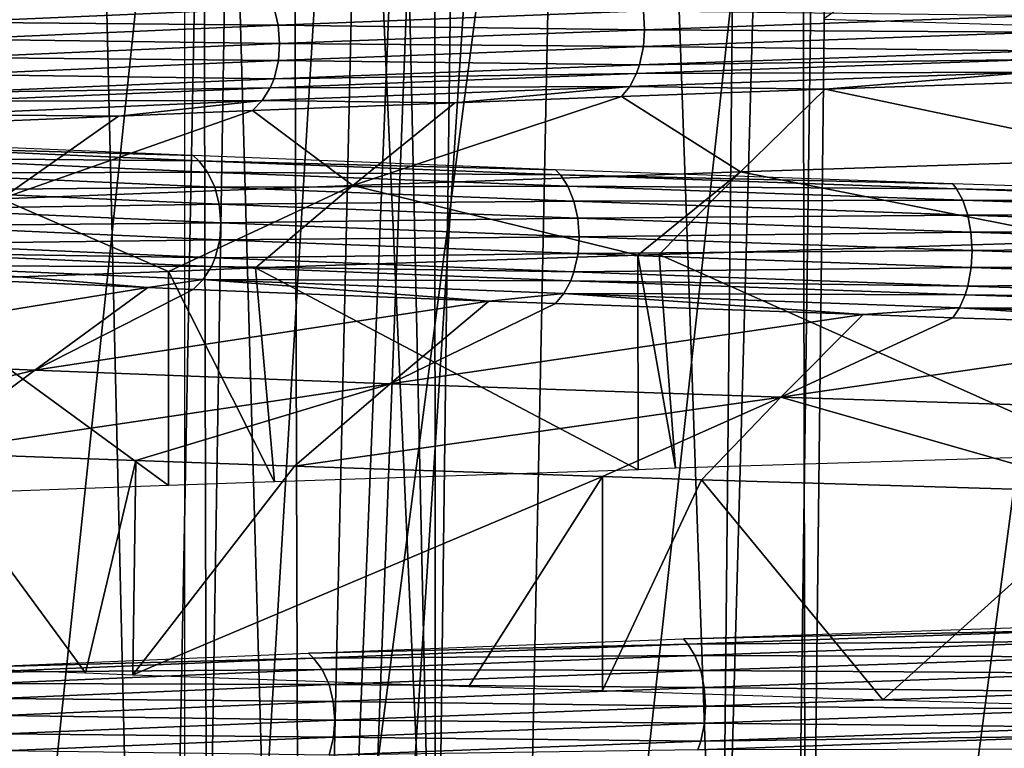
# Model space of a CAD drawing. Units: metres. Extents: x -0.11 to 0.11, y 0 to 0.41.
# Drawn here: x -0.007 to -0.004, y 0.004 to 0.006 of the extents above; entities that cross this region are included whole.
import ezdxf

# ---------------------------------------------------------------- set-up
doc = ezdxf.new("R2010")
doc.units = ezdxf.units.M
for name, color, linetype in [('Object_2', 8, 'CONTINUOUS'), ('Object_3', 8, 'CONTINUOUS'), ('Object_4', 8, 'CONTINUOUS')]:
    doc.layers.add(name, color=color, linetype=linetype)

msp = doc.modelspace()

# ---------------------------------------------------------------- linework, layer by layer
at = {"layer": 'Object_2'}
for points in [[(-0.006061, 0.033752, 0.024125), (-0.007496, 0.033751, 0.023745), (-0.006696, 0.000348, 0.023713)], [(-0.006696, 0.000348, 0.023713), (-0.007496, 0.033751, 0.023745), (-0.007148, 0.000348, 0.023559)], [(-0.006696, 0.000348, 0.023713), (-0.006601, 0.000348, 0.02374), (-0.006061, 0.033752, 0.024125)], [(-0.006061, 0.033752, 0.024125), (-0.006601, 0.000348, 0.02374), (-0.004592, 0.033754, 0.024423)], [(-0.004592, 0.033754, 0.024423), (-0.006601, 0.000348, 0.02374), (-0.005031, 0.000349, 0.024186)], [(-0.004592, 0.033754, 0.024423), (-0.005031, 0.000349, 0.024186), (-0.004987, 0.000349, 0.024194)], [(-0.003342, 0.000349, 0.024521), (-0.004592, 0.033754, 0.024423), (-0.004987, 0.000349, 0.024194)], [(-0.003342, 0.000349, 0.024521), (-0.003088, 0.033755, 0.024635), (-0.004592, 0.033754, 0.024423)], [(-0.005954, 0.002648, 0.022178), (-0.005964, 0.018382, 0.022268), (-0.005755, 0.018401, 0.022326)], [(-0.005954, 0.002648, 0.022178), (-0.005755, 0.018401, 0.022326), (-0.005199, 0.002649, 0.022379)], [(-0.005199, 0.002649, 0.022379), (-0.005755, 0.018401, 0.022326), (-0.00504, 0.018381, 0.022501)], [(-0.006291, 0.017974, 0.02217), (-0.005964, 0.018382, 0.022268), (-0.005954, 0.002648, 0.022178)], [(-0.005199, 0.002649, 0.022379), (-0.00504, 0.018381, 0.022501), (-0.004763, 0.018374, 0.022569)], [(-0.004763, 0.018374, 0.022569), (-0.004336, 0.002649, 0.022609), (-0.005199, 0.002649, 0.022379)], [(-0.003393, 0.018346, 0.022814), (-0.003493, 0.002649, 0.02277), (-0.004763, 0.018374, 0.022569)], [(-0.004763, 0.018374, 0.022569), (-0.003493, 0.002649, 0.02277), (-0.004336, 0.002649, 0.022609)], [(-0.005954, 0.002648, 0.022178), (-0.006617, 0.017566, 0.022065), (-0.006291, 0.017974, 0.02217)], [(-0.005954, 0.002648, 0.022178), (-0.006618, 0.003218, 0.021962), (-0.006617, 0.017566, 0.022065)]]:
    msp.add_3dface(points, dxfattribs=at)
at = {"layer": 'Object_3'}
for points in [[(-0.008286, 0, -0.024575), (-0.00717, 0.030231, -0.023356), (-0.006308, 0, -0.025235)], [(-0.006308, 0, -0.025235), (-0.00717, 0.030231, -0.023356), (-0.006402, 0.030163, -0.023577)], [(-0.006308, 0, -0.025235), (-0.006402, 0.030163, -0.023577), (-0.005621, 0.030093, -0.023803)], [(-0.006308, 0, -0.025235), (-0.005621, 0.030093, -0.023803), (-0.005103, 0.030055, -0.023926)], [(-0.006308, 0, -0.025235), (-0.005103, 0.030055, -0.023926), (-0.006251, 0, -0.025255)], [(-0.006251, 0, -0.025255), (-0.005103, 0.030055, -0.023926), (-0.004316, 0.030009, -0.024075)], [(-0.006251, 0, -0.025255), (-0.004316, 0.030009, -0.024075), (-0.004247, 0, -0.025645)], [(-0.004969, 0.000332, -0.023474), (-0.004982, 0.007492, -0.023088), (-0.005767, 0.000332, -0.023293)], [(-0.005767, 0.000332, -0.023293), (-0.004982, 0.007492, -0.023088), (-0.005621, 0.007479, -0.022947)], [(-0.004969, 0.000332, -0.023474), (-0.004021, 0.007513, -0.023301), (-0.004982, 0.007492, -0.023088)], [(-0.004187, 0.000332, -0.023651), (-0.004021, 0.007513, -0.023301), (-0.004969, 0.000332, -0.023474)], [(-0.006554, 0.000332, -0.023054), (-0.005621, 0.007479, -0.022947), (-0.006571, 0.007452, -0.022663)], [(-0.005767, 0.000332, -0.023293), (-0.005621, 0.007479, -0.022947), (-0.006554, 0.000332, -0.023054)], [(-0.006554, 0.000332, -0.023054), (-0.006571, 0.007452, -0.022663), (-0.007318, 0.000332, -0.022822)], [(-0.006571, 0.007452, -0.022663), (-0.00719, 0.007434, -0.022478), (-0.007318, 0.000332, -0.022822)]]:
    msp.add_3dface(points, dxfattribs=at)
at = {"layer": 'Object_4'}
for points in [[(-0.004152, 0.006271, -0.011634), (-0.004926, 0.005726, -0.011282), (-0.004153, 0.005703, -0.011635)], [(-0.007262, 0.005758, 0.004271), (-0.006382, 0.005755, 0.005126), (-0.007241, 0.005718, 0.004253)], [(-0.007241, 0.005718, 0.004253), (-0.006382, 0.005755, 0.005126), (-0.006371, 0.00571, 0.005113)], [(-0.005403, 0.005748, 0.005872), (-0.006371, 0.00571, 0.005113), (-0.006382, 0.005755, 0.005126)], [(-0.0054, 0.005698, 0.005867), (-0.006371, 0.00571, 0.005113), (-0.005403, 0.005748, 0.005872)], [(-0.004345, 0.005736, 0.006494), (-0.0054, 0.005698, 0.005867), (-0.005403, 0.005748, 0.005872)], [(-0.007241, 0.005718, 0.004253), (-0.006371, 0.00571, 0.005113), (-0.007228, 0.005673, 0.004242)], [(-0.004345, 0.005736, 0.006494), (-0.004348, 0.005691, 0.006499), (-0.0054, 0.005698, 0.005867)], [(-0.007228, 0.005673, 0.004242), (-0.006371, 0.00571, 0.005113), (-0.006367, 0.005661, 0.005108)], [(-0.0054, 0.005698, 0.005867), (-0.006367, 0.005661, 0.005108), (-0.006371, 0.00571, 0.005113)], [(-0.005403, 0.005653, 0.005871), (-0.006367, 0.005661, 0.005108), (-0.0054, 0.005698, 0.005867)], [(-0.004348, 0.005691, 0.006499), (-0.005403, 0.005653, 0.005871), (-0.0054, 0.005698, 0.005867)], [(-0.004348, 0.005691, 0.006499), (-0.004356, 0.005642, 0.006515), (-0.005403, 0.005653, 0.005871)], [(-0.007228, 0.005673, 0.004242), (-0.006367, 0.005661, 0.005108), (-0.007223, 0.005624, 0.004238)], [(-0.007223, 0.005624, 0.004238), (-0.006367, 0.005661, 0.005108), (-0.00637, 0.005616, 0.005112)], [(-0.005403, 0.005653, 0.005871), (-0.00637, 0.005616, 0.005112), (-0.006367, 0.005661, 0.005108)], [(-0.005413, 0.005605, 0.005886), (-0.00637, 0.005616, 0.005112), (-0.005403, 0.005653, 0.005871)], [(-0.004356, 0.005642, 0.006515), (-0.005413, 0.005605, 0.005886), (-0.005403, 0.005653, 0.005871)], [(-0.004356, 0.005642, 0.006515), (-0.004363, 0.005619, 0.006528), (-0.005413, 0.005605, 0.005886)], [(-0.007223, 0.005624, 0.004238), (-0.00637, 0.005616, 0.005112), (-0.007227, 0.005579, 0.004241)], [(-0.007227, 0.005579, 0.004241), (-0.00637, 0.005616, 0.005112), (-0.006382, 0.005568, 0.005126)], [(-0.005413, 0.005605, 0.005886), (-0.006382, 0.005568, 0.005126), (-0.00637, 0.005616, 0.005112)], [(-0.004363, 0.005619, 0.006528), (-0.004377, 0.005585, 0.006556), (-0.005421, 0.005582, 0.005898)], [(-0.004363, 0.005619, 0.006528), (-0.005421, 0.005582, 0.005898), (-0.005413, 0.005605, 0.005886)], [(-0.005421, 0.005582, 0.005898), (-0.006382, 0.005568, 0.005126), (-0.005413, 0.005605, 0.005886)], [(-0.004377, 0.005585, 0.006556), (-0.005439, 0.005547, 0.005924), (-0.005421, 0.005582, 0.005898)], [(-0.004377, 0.005585, 0.006556), (-0.004921, 0.00554, 0.006277), (-0.005439, 0.005547, 0.005924)], [(-0.004377, 0.005585, 0.006556), (-0.004394, 0.005558, 0.00659), (-0.004921, 0.00554, 0.006277)], [(-0.007227, 0.005579, 0.004241), (-0.006382, 0.005568, 0.005126), (-0.007241, 0.005531, 0.004253)], [(-0.007241, 0.005531, 0.004253), (-0.006382, 0.005568, 0.005126), (-0.006392, 0.005544, 0.005136)], [(-0.005439, 0.005547, 0.005924), (-0.006392, 0.005544, 0.005136), (-0.005421, 0.005582, 0.005898)], [(-0.005421, 0.005582, 0.005898), (-0.006392, 0.005544, 0.005136), (-0.006382, 0.005568, 0.005126)], [(-0.007241, 0.005531, 0.004253), (-0.006392, 0.005544, 0.005136), (-0.007252, 0.005508, 0.004262)], [(-0.007252, 0.005508, 0.004262), (-0.006392, 0.005544, 0.005136), (-0.006413, 0.00551, 0.00516)], [(-0.005903, 0.005504, 0.005609), (-0.006413, 0.00551, 0.00516), (-0.005439, 0.005547, 0.005924)], [(-0.005439, 0.005547, 0.005924), (-0.006413, 0.00551, 0.00516), (-0.006392, 0.005544, 0.005136)], [(-0.005439, 0.005547, 0.005924), (-0.005461, 0.005521, 0.005956), (-0.005903, 0.005504, 0.005609)], [(-0.005439, 0.005547, 0.005924), (-0.004921, 0.00554, 0.006277), (-0.005461, 0.005521, 0.005956)], [(-0.005146, 0.005321, 0.006657), (-0.005461, 0.005521, 0.005956), (-0.004921, 0.00554, 0.006277)], [(-0.005146, 0.005321, 0.006657), (-0.004921, 0.00554, 0.006277), (-0.004047, 0.005356, 0.007221)], [(-0.004047, 0.005356, 0.007221), (-0.004921, 0.00554, 0.006277), (-0.004394, 0.005558, 0.00659)], [(-0.007252, 0.005508, 0.004262), (-0.006413, 0.00551, 0.00516), (-0.007275, 0.005473, 0.004283)], [(-0.006413, 0.00551, 0.00516), (-0.006794, 0.005469, 0.004827), (-0.007275, 0.005473, 0.004283)], [(-0.006413, 0.00551, 0.00516), (-0.006439, 0.005484, 0.005189), (-0.006794, 0.005469, 0.004827)], [(-0.005903, 0.005504, 0.005609), (-0.006439, 0.005484, 0.005189), (-0.006413, 0.00551, 0.00516)], [(-0.006173, 0.005285, 0.005958), (-0.005903, 0.005504, 0.005609), (-0.005461, 0.005521, 0.005956)], [(-0.006173, 0.005285, 0.005958), (-0.005461, 0.005521, 0.005956), (-0.005146, 0.005321, 0.006657)], [(-0.006173, 0.005285, 0.005958), (-0.007105, 0.005249, 0.005139), (-0.006439, 0.005484, 0.005189)], [(-0.006439, 0.005484, 0.005189), (-0.007105, 0.005249, 0.005139), (-0.006794, 0.005469, 0.004827)], [(-0.006439, 0.005484, 0.005189), (-0.005903, 0.005504, 0.005609), (-0.006173, 0.005285, 0.005958)], [(-0.007275, 0.005473, 0.004283), (-0.006794, 0.005469, 0.004827), (-0.007305, 0.005447, 0.004308)], [(-0.006794, 0.005469, 0.004827), (-0.007105, 0.005249, 0.005139), (-0.007305, 0.005447, 0.004308)], [(-0.007424, 0.005387, -0.008152), (-0.006596, 0.005364, -0.009064), (-0.007441, 0.0054, -0.008166)], [(-0.007397, 0.005357, -0.008131), (-0.006581, 0.00535, -0.009048), (-0.007424, 0.005387, -0.008152)], [(-0.007424, 0.005387, -0.008152), (-0.006581, 0.00535, -0.009048), (-0.006596, 0.005364, -0.009064)], [(-0.007376, 0.005317, -0.008113), (-0.006558, 0.00532, -0.009023), (-0.007397, 0.005357, -0.008131)], [(-0.007397, 0.005357, -0.008131), (-0.006558, 0.00532, -0.009023), (-0.006581, 0.00535, -0.009048)], [(-0.006581, 0.00535, -0.009048), (-0.005636, 0.005326, -0.009852), (-0.006596, 0.005364, -0.009064)], [(-0.006558, 0.00532, -0.009023), (-0.005623, 0.005313, -0.009834), (-0.006581, 0.00535, -0.009048)], [(-0.006581, 0.00535, -0.009048), (-0.005623, 0.005313, -0.009834), (-0.005636, 0.005326, -0.009852)], [(-0.004047, 0.005356, 0.007221), (-0.004216, 0.005137, 0.007607), (-0.005146, 0.005321, 0.006657)], [(-0.005623, 0.005313, -0.009834), (-0.004583, 0.005289, -0.010511), (-0.005636, 0.005326, -0.009852)], [(-0.007376, 0.005317, -0.008113), (-0.006539, 0.00528, -0.009002), (-0.006558, 0.00532, -0.009023)], [(-0.007362, 0.005272, -0.008102), (-0.006539, 0.00528, -0.009002), (-0.007376, 0.005317, -0.008113)], [(-0.006539, 0.00528, -0.009002), (-0.005603, 0.005283, -0.009807), (-0.006558, 0.00532, -0.009023)], [(-0.006558, 0.00532, -0.009023), (-0.005603, 0.005283, -0.009807), (-0.005623, 0.005313, -0.009834)], [(-0.005418, 0.0051, 0.00698), (-0.006173, 0.005285, 0.005958), (-0.005146, 0.005321, 0.006657)], [(-0.005603, 0.005283, -0.009807), (-0.004573, 0.005276, -0.010491), (-0.005623, 0.005313, -0.009834)], [(-0.005623, 0.005313, -0.009834), (-0.004573, 0.005276, -0.010491), (-0.004583, 0.005289, -0.010511)], [(-0.005418, 0.0051, 0.00698), (-0.005146, 0.005321, 0.006657), (-0.005361, 0.005102, 0.007019)], [(-0.005361, 0.005102, 0.007019), (-0.005146, 0.005321, 0.006657), (-0.004216, 0.005137, 0.007607)], [(-0.007362, 0.005272, -0.008102), (-0.006527, 0.005235, -0.00899), (-0.006539, 0.00528, -0.009002)], [(-0.007358, 0.005223, -0.008098), (-0.006527, 0.005235, -0.00899), (-0.007362, 0.005272, -0.008102)], [(-0.006173, 0.005285, 0.005958), (-0.006662, 0.005057, 0.006087), (-0.007105, 0.005249, 0.005139)], [(-0.006431, 0.005066, 0.006291), (-0.006662, 0.005057, 0.006087), (-0.006173, 0.005285, 0.005958)], [(-0.006539, 0.00528, -0.009002), (-0.005587, 0.005243, -0.009784), (-0.005603, 0.005283, -0.009807)], [(-0.006527, 0.005235, -0.00899), (-0.005587, 0.005243, -0.009784), (-0.006539, 0.00528, -0.009002)], [(-0.006431, 0.005066, 0.006291), (-0.006173, 0.005285, 0.005958), (-0.005418, 0.0051, 0.00698)], [(-0.005587, 0.005243, -0.009784), (-0.004556, 0.005246, -0.010461), (-0.005603, 0.005283, -0.009807)], [(-0.005603, 0.005283, -0.009807), (-0.004556, 0.005246, -0.010461), (-0.004573, 0.005276, -0.010491)], [(-0.004573, 0.005276, -0.010491), (-0.003464, 0.005253, -0.011025), (-0.004583, 0.005289, -0.010511)], [(-0.004556, 0.005246, -0.010461), (-0.003456, 0.005239, -0.011004), (-0.004573, 0.005276, -0.010491)], [(-0.004573, 0.005276, -0.010491), (-0.003456, 0.005239, -0.011004), (-0.003464, 0.005253, -0.011025)], [(-0.006662, 0.005057, 0.006087), (-0.007402, 0.00503, 0.005438), (-0.007105, 0.005249, 0.005139)], [(-0.005587, 0.005243, -0.009784), (-0.004543, 0.005206, -0.010436), (-0.004556, 0.005246, -0.010461)], [(-0.004543, 0.005206, -0.010436), (-0.003444, 0.005209, -0.010972), (-0.004556, 0.005246, -0.010461)], [(-0.004556, 0.005246, -0.010461), (-0.003444, 0.005209, -0.010972), (-0.003456, 0.005239, -0.011004)], [(-0.007362, 0.005178, -0.008101), (-0.006523, 0.005186, -0.008985), (-0.007358, 0.005223, -0.008098)], [(-0.007358, 0.005223, -0.008098), (-0.006523, 0.005186, -0.008985), (-0.006527, 0.005235, -0.00899)], [(-0.006527, 0.005235, -0.00899), (-0.005577, 0.005198, -0.00977), (-0.005587, 0.005243, -0.009784)], [(-0.006523, 0.005186, -0.008985), (-0.005577, 0.005198, -0.00977), (-0.006527, 0.005235, -0.00899)], [(-0.005577, 0.005198, -0.00977), (-0.004543, 0.005206, -0.010436), (-0.005587, 0.005243, -0.009784)], [(-0.006523, 0.005186, -0.008985), (-0.005573, 0.005149, -0.009765), (-0.005577, 0.005198, -0.00977)], [(-0.005577, 0.005198, -0.00977), (-0.004535, 0.005161, -0.010421), (-0.004543, 0.005206, -0.010436)], [(-0.005573, 0.005149, -0.009765), (-0.004535, 0.005161, -0.010421), (-0.005577, 0.005198, -0.00977)], [(-0.004543, 0.005206, -0.010436), (-0.003434, 0.005169, -0.010946), (-0.003444, 0.005209, -0.010972)], [(-0.004535, 0.005161, -0.010421), (-0.003434, 0.005169, -0.010946), (-0.004543, 0.005206, -0.010436)], [(-0.007376, 0.00513, -0.008113), (-0.006526, 0.005141, -0.008989), (-0.007362, 0.005178, -0.008101)], [(-0.007362, 0.005178, -0.008101), (-0.006526, 0.005141, -0.008989), (-0.006523, 0.005186, -0.008985)], [(-0.006526, 0.005141, -0.008989), (-0.005573, 0.005149, -0.009765), (-0.006523, 0.005186, -0.008985)], [(-0.004535, 0.005161, -0.010421), (-0.003428, 0.005124, -0.01093), (-0.003434, 0.005169, -0.010946)], [(-0.007376, 0.00513, -0.008113), (-0.006538, 0.005093, -0.009002), (-0.006526, 0.005141, -0.008989)], [(-0.006538, 0.005093, -0.009002), (-0.005576, 0.005104, -0.009769), (-0.006526, 0.005141, -0.008989)], [(-0.006526, 0.005141, -0.008989), (-0.005576, 0.005104, -0.009769), (-0.005573, 0.005149, -0.009765)], [(-0.005576, 0.005104, -0.009769), (-0.004532, 0.005112, -0.010416), (-0.005573, 0.005149, -0.009765)], [(-0.005573, 0.005149, -0.009765), (-0.004532, 0.005112, -0.010416), (-0.004535, 0.005161, -0.010421)], [(-0.004532, 0.005112, -0.010416), (-0.003428, 0.005124, -0.01093), (-0.004535, 0.005161, -0.010421)], [(-0.007387, 0.005106, -0.008122), (-0.006538, 0.005093, -0.009002), (-0.007376, 0.00513, -0.008113)], [(-0.004216, 0.005137, 0.007607), (-0.00417, 0.00457, 0.007627), (-0.005361, 0.005102, 0.007019)], [(-0.004532, 0.005112, -0.010416), (-0.003425, 0.005075, -0.010924), (-0.003428, 0.005124, -0.01093)], [(-0.007411, 0.005072, -0.008142), (-0.006548, 0.00507, -0.009013), (-0.007387, 0.005106, -0.008122)], [(-0.007387, 0.005106, -0.008122), (-0.006548, 0.00507, -0.009013), (-0.006538, 0.005093, -0.009002)], [(-0.006548, 0.00507, -0.009013), (-0.005587, 0.005056, -0.009783), (-0.006538, 0.005093, -0.009002)], [(-0.006538, 0.005093, -0.009002), (-0.005587, 0.005056, -0.009783), (-0.005576, 0.005104, -0.009769)], [(-0.005418, 0.0051, 0.00698), (-0.005417, 0.004531, 0.006978), (-0.006431, 0.005066, 0.006291)], [(-0.005587, 0.005056, -0.009783), (-0.004534, 0.005067, -0.01042), (-0.005576, 0.005104, -0.009769)], [(-0.005576, 0.005104, -0.009769), (-0.004534, 0.005067, -0.01042), (-0.004532, 0.005112, -0.010416)], [(-0.005361, 0.005102, 0.007019), (-0.005318, 0.004535, 0.007044), (-0.005418, 0.0051, 0.00698)], [(-0.005418, 0.0051, 0.00698), (-0.005318, 0.004535, 0.007044), (-0.005417, 0.004531, 0.006978)], [(-0.005361, 0.005102, 0.007019), (-0.00417, 0.00457, 0.007627), (-0.005318, 0.004535, 0.007044)], [(-0.004534, 0.005067, -0.01042), (-0.003425, 0.005075, -0.010924), (-0.004532, 0.005112, -0.010416)], [(-0.007441, 0.005046, -0.008166), (-0.006716, 0.005014, -0.008936), (-0.007411, 0.005072, -0.008142)], [(-0.007411, 0.005072, -0.008142), (-0.006716, 0.005014, -0.008936), (-0.00657, 0.005035, -0.009036)], [(-0.007411, 0.005072, -0.008142), (-0.00657, 0.005035, -0.009036), (-0.006548, 0.00507, -0.009013)], [(-0.006431, 0.005066, 0.006291), (-0.006381, 0.004499, 0.006329), (-0.006662, 0.005057, 0.006087)], [(-0.006548, 0.00507, -0.009013), (-0.00657, 0.005035, -0.009036), (-0.005595, 0.005032, -0.009795)], [(-0.006548, 0.00507, -0.009013), (-0.005595, 0.005032, -0.009795), (-0.005587, 0.005056, -0.009783)], [(-0.006431, 0.005066, 0.006291), (-0.005417, 0.004531, 0.006978), (-0.006381, 0.004499, 0.006329)], [(-0.005587, 0.005056, -0.009783), (-0.004543, 0.005018, -0.010436), (-0.004534, 0.005067, -0.01042)], [(-0.004534, 0.005067, -0.01042), (-0.004543, 0.005018, -0.010436), (-0.003427, 0.00503, -0.010929)], [(-0.004534, 0.005067, -0.01042), (-0.003427, 0.00503, -0.010929), (-0.003425, 0.005075, -0.010924)], [(-0.007441, 0.005046, -0.008166), (-0.007845, 0.00483, -0.008337), (-0.006716, 0.005014, -0.008936)], [(-0.006662, 0.005057, 0.006087), (-0.006662, 0.004489, 0.006086), (-0.007402, 0.00503, 0.005438)], [(-0.006662, 0.005057, 0.006087), (-0.006381, 0.004499, 0.006329), (-0.006662, 0.004489, 0.006086)], [(-0.005587, 0.005056, -0.009783), (-0.005595, 0.005032, -0.009795), (-0.004543, 0.005018, -0.010436)], [(-0.006716, 0.005014, -0.008936), (-0.007845, 0.00483, -0.008337), (-0.007016, 0.004795, -0.009245)], [(-0.007402, 0.00503, 0.005438), (-0.006662, 0.004489, 0.006086), (-0.007344, 0.004464, 0.005495)], [(-0.006716, 0.005014, -0.008936), (-0.007016, 0.004795, -0.009245), (-0.006596, 0.005009, -0.009064)], [(-0.006716, 0.005014, -0.008936), (-0.006596, 0.005009, -0.009064), (-0.00657, 0.005035, -0.009036)], [(-0.006596, 0.005009, -0.009064), (-0.005813, 0.004978, -0.009707), (-0.00657, 0.005035, -0.009036)], [(-0.00657, 0.005035, -0.009036), (-0.005813, 0.004978, -0.009707), (-0.005614, 0.004998, -0.009821)], [(-0.00657, 0.005035, -0.009036), (-0.005614, 0.004998, -0.009821), (-0.005595, 0.005032, -0.009795)], [(-0.005595, 0.005032, -0.009795), (-0.005614, 0.004998, -0.009821), (-0.00455, 0.004995, -0.010449)], [(-0.005595, 0.005032, -0.009795), (-0.00455, 0.004995, -0.010449), (-0.004543, 0.005018, -0.010436)], [(-0.004543, 0.005018, -0.010436), (-0.00455, 0.004995, -0.010449), (-0.003434, 0.004982, -0.010946)], [(-0.004543, 0.005018, -0.010436), (-0.003434, 0.004982, -0.010946), (-0.003427, 0.00503, -0.010929)], [(-0.006596, 0.005009, -0.009064), (-0.007016, 0.004795, -0.009245), (-0.005813, 0.004978, -0.009707)], [(-0.005813, 0.004978, -0.009707), (-0.005636, 0.004972, -0.009852), (-0.005614, 0.004998, -0.009821)], [(-0.005636, 0.004972, -0.009852), (-0.004821, 0.004943, -0.010362), (-0.005614, 0.004998, -0.009821)], [(-0.005614, 0.004998, -0.009821), (-0.004821, 0.004943, -0.010362), (-0.004565, 0.00496, -0.010477)], [(-0.005614, 0.004998, -0.009821), (-0.004565, 0.00496, -0.010477), (-0.00455, 0.004995, -0.010449)], [(-0.00455, 0.004995, -0.010449), (-0.004565, 0.00496, -0.010477), (-0.003439, 0.004959, -0.010959)], [(-0.00455, 0.004995, -0.010449), (-0.003439, 0.004959, -0.010959), (-0.003434, 0.004982, -0.010946)], [(-0.007016, 0.004795, -0.009245), (-0.006074, 0.004759, -0.010052), (-0.005813, 0.004978, -0.009707)], [(-0.006074, 0.004759, -0.010052), (-0.005636, 0.004972, -0.009852), (-0.005813, 0.004978, -0.009707)], [(-0.006074, 0.004759, -0.010052), (-0.004821, 0.004943, -0.010362), (-0.005636, 0.004972, -0.009852)], [(-0.004821, 0.004943, -0.010362), (-0.004583, 0.004934, -0.010511), (-0.004565, 0.00496, -0.010477)], [(-0.004583, 0.004934, -0.010511), (-0.003763, 0.004908, -0.010887), (-0.004565, 0.00496, -0.010477)], [(-0.004565, 0.00496, -0.010477), (-0.003763, 0.004908, -0.010887), (-0.00345, 0.004924, -0.010989)], [(-0.004565, 0.00496, -0.010477), (-0.00345, 0.004924, -0.010989), (-0.003439, 0.004959, -0.010959)], [(-0.005039, 0.004723, -0.010738), (-0.004821, 0.004943, -0.010362), (-0.006074, 0.004759, -0.010052)], [(-0.005039, 0.004723, -0.010738), (-0.004583, 0.004934, -0.010511), (-0.004821, 0.004943, -0.010362)], [(-0.003763, 0.004908, -0.010887), (-0.004583, 0.004934, -0.010511), (-0.005039, 0.004723, -0.010738)], [(-0.005039, 0.004723, -0.010738), (-0.003934, 0.004688, -0.011289), (-0.003763, 0.004908, -0.010887)], [(-0.007845, 0.00483, -0.008337), (-0.007845, 0.004597, -0.008961), (-0.007016, 0.004795, -0.009245)], [(-0.007016, 0.004795, -0.009245), (-0.007845, 0.004597, -0.008961), (-0.00731, 0.004576, -0.009548)], [(-0.007016, 0.004795, -0.009245), (-0.00731, 0.004576, -0.009548), (-0.006074, 0.004759, -0.010052)], [(-0.00731, 0.004576, -0.009548), (-0.006748, 0.004555, -0.010028), (-0.006074, 0.004759, -0.010052)], [(-0.006074, 0.004759, -0.010052), (-0.006748, 0.004555, -0.010028), (-0.006328, 0.00454, -0.010388)], [(-0.006074, 0.004759, -0.010052), (-0.006328, 0.00454, -0.010388), (-0.005039, 0.004723, -0.010738)], [(-0.005039, 0.004723, -0.010738), (-0.006328, 0.00454, -0.010388), (-0.005511, 0.004513, -0.01093)], [(-0.005249, 0.004504, -0.011103), (-0.005039, 0.004723, -0.010738), (-0.005511, 0.004513, -0.01093)], [(-0.004158, 0.004471, -0.011647), (-0.005039, 0.004723, -0.010738), (-0.005249, 0.004504, -0.011103)], [(-0.004158, 0.004471, -0.011647), (-0.003934, 0.004688, -0.011289), (-0.005039, 0.004723, -0.010738)], [(-0.006882, 0.003992, -0.00994), (-0.00731, 0.004576, -0.009548), (-0.007801, 0.004027, -0.009038)], [(-0.006882, 0.003992, -0.00994), (-0.006748, 0.004555, -0.010028), (-0.00731, 0.004576, -0.009548)], [(-0.006756, 0.003987, -0.010037), (-0.006748, 0.004555, -0.010028), (-0.006882, 0.003992, -0.00994)], [(-0.006756, 0.003987, -0.010037), (-0.006328, 0.00454, -0.010388), (-0.006748, 0.004555, -0.010028)], [(-0.005511, 0.004513, -0.01093), (-0.006328, 0.00454, -0.010388), (-0.006756, 0.003987, -0.010037)], [(-0.006756, 0.003987, -0.010037), (-0.005866, 0.003956, -0.010719), (-0.005511, 0.004513, -0.01093)], [(-0.005511, 0.004513, -0.01093), (-0.005866, 0.003956, -0.010719), (-0.005511, 0.003945, -0.010927)], [(-0.005511, 0.004513, -0.01093), (-0.005511, 0.003945, -0.010927), (-0.005249, 0.004504, -0.011103)], [(-0.005249, 0.004504, -0.011103), (-0.005511, 0.003945, -0.010927), (-0.004768, 0.003921, -0.011364)], [(-0.005249, 0.004504, -0.011103), (-0.004768, 0.003921, -0.011364), (-0.004158, 0.004471, -0.011647)], [(-0.004158, 0.004471, -0.011647), (-0.004768, 0.003921, -0.011364), (-0.004152, 0.003903, -0.011633)], [(-0.005297, 0.004082, 0.006065), (-0.00422, 0.004119, 0.006677), (-0.00421, 0.004106, 0.006657)], [(-0.005297, 0.004082, 0.006065), (-0.00421, 0.004106, 0.006657), (-0.005285, 0.004068, 0.006047)], [(-0.005285, 0.004068, 0.006047), (-0.00421, 0.004106, 0.006657), (-0.004195, 0.004076, 0.006627)], [(-0.005285, 0.004068, 0.006047), (-0.006291, 0.004044, 0.005318), (-0.005297, 0.004082, 0.006065)], [(-0.005285, 0.004068, 0.006047), (-0.004195, 0.004076, 0.006627), (-0.005267, 0.004038, 0.006019)], [(-0.005267, 0.004038, 0.006019), (-0.004195, 0.004076, 0.006627), (-0.004183, 0.004035, 0.006602)], [(-0.005285, 0.004068, 0.006047), (-0.006277, 0.004031, 0.005301), (-0.006291, 0.004044, 0.005318)], [(-0.005267, 0.004038, 0.006019), (-0.006277, 0.004031, 0.005301), (-0.005285, 0.004068, 0.006047)], [(-0.007176, 0.004007, 0.004454), (-0.006291, 0.004044, 0.005318), (-0.006277, 0.004031, 0.005301)], [(-0.007176, 0.004007, 0.004454), (-0.006277, 0.004031, 0.005301), (-0.00716, 0.003994, 0.004439)], [(-0.00716, 0.003994, 0.004439), (-0.006277, 0.004031, 0.005301), (-0.006254, 0.004001, 0.005275)], [(-0.005267, 0.004038, 0.006019), (-0.006254, 0.004001, 0.005275), (-0.006277, 0.004031, 0.005301)], [(-0.005251, 0.003998, 0.005995), (-0.006254, 0.004001, 0.005275), (-0.005267, 0.004038, 0.006019)], [(-0.005267, 0.004038, 0.006019), (-0.004183, 0.004035, 0.006602), (-0.005251, 0.003998, 0.005995)], [(-0.005251, 0.003998, 0.005995), (-0.004183, 0.004035, 0.006602), (-0.004175, 0.003991, 0.006586)], [(-0.00716, 0.003994, 0.004439), (-0.006254, 0.004001, 0.005275), (-0.007134, 0.003964, 0.004416)], [(-0.007134, 0.003964, 0.004416), (-0.006254, 0.004001, 0.005275), (-0.006236, 0.003961, 0.005254)], [(-0.005251, 0.003998, 0.005995), (-0.006236, 0.003961, 0.005254), (-0.006254, 0.004001, 0.005275)], [(-0.005242, 0.003953, 0.005981), (-0.006236, 0.003961, 0.005254), (-0.005251, 0.003998, 0.005995)], [(-0.005251, 0.003998, 0.005995), (-0.004175, 0.003991, 0.006586), (-0.005242, 0.003953, 0.005981)], [(-0.005242, 0.003953, 0.005981), (-0.004175, 0.003991, 0.006586), (-0.004173, 0.003942, 0.006581)], [(-0.007134, 0.003964, 0.004416), (-0.006236, 0.003961, 0.005254), (-0.007113, 0.003924, 0.004397)], [(-0.007113, 0.003924, 0.004397), (-0.006236, 0.003961, 0.005254), (-0.006225, 0.003916, 0.005241)], [(-0.005242, 0.003953, 0.005981), (-0.006225, 0.003916, 0.005241), (-0.006236, 0.003961, 0.005254)], [(-0.005238, 0.003904, 0.005975), (-0.006225, 0.003916, 0.005241), (-0.005242, 0.003953, 0.005981)], [(-0.005242, 0.003953, 0.005981), (-0.004173, 0.003942, 0.006581), (-0.005238, 0.003904, 0.005975)], [(-0.005238, 0.003904, 0.005975), (-0.004173, 0.003942, 0.006581), (-0.004175, 0.003896, 0.006585)], [(-0.007113, 0.003924, 0.004397), (-0.006225, 0.003916, 0.005241), (-0.007101, 0.003879, 0.004386)], [(-0.007101, 0.003879, 0.004386), (-0.006225, 0.003916, 0.005241), (-0.006221, 0.003867, 0.005236)], [(-0.005238, 0.003904, 0.005975), (-0.006221, 0.003867, 0.005236), (-0.006225, 0.003916, 0.005241)], [(-0.005241, 0.003859, 0.00598), (-0.006221, 0.003867, 0.005236), (-0.005238, 0.003904, 0.005975)], [(-0.005238, 0.003904, 0.005975), (-0.004175, 0.003896, 0.006585), (-0.005241, 0.003859, 0.00598)], [(-0.005241, 0.003859, 0.00598), (-0.004175, 0.003896, 0.006585), (-0.004183, 0.003848, 0.006601)], [(-0.007101, 0.003879, 0.004386), (-0.006221, 0.003867, 0.005236), (-0.007096, 0.00383, 0.004382)], [(-0.007096, 0.00383, 0.004382), (-0.006221, 0.003867, 0.005236), (-0.006224, 0.003822, 0.00524)], [(-0.005241, 0.003859, 0.00598), (-0.006224, 0.003822, 0.00524), (-0.006221, 0.003867, 0.005236)], [(-0.005251, 0.003811, 0.005995), (-0.006224, 0.003822, 0.00524), (-0.005241, 0.003859, 0.00598)], [(-0.005241, 0.003859, 0.00598), (-0.004183, 0.003848, 0.006601), (-0.005251, 0.003811, 0.005995)], [(-0.005251, 0.003811, 0.005995), (-0.004183, 0.003848, 0.006601), (-0.004189, 0.003825, 0.006614)], [(-0.007096, 0.00383, 0.004382), (-0.006224, 0.003822, 0.00524), (-0.0071, 0.003785, 0.004385)], [(-0.0071, 0.003785, 0.004385), (-0.006224, 0.003822, 0.00524), (-0.006236, 0.003774, 0.005254)], [(-0.005251, 0.003811, 0.005995), (-0.006236, 0.003774, 0.005254), (-0.006224, 0.003822, 0.00524)], [(-0.005259, 0.003788, 0.006007), (-0.006236, 0.003774, 0.005254), (-0.005251, 0.003811, 0.005995)], [(-0.005251, 0.003811, 0.005995), (-0.004189, 0.003825, 0.006614), (-0.005259, 0.003788, 0.006007)], [(-0.005259, 0.003788, 0.006007), (-0.004189, 0.003825, 0.006614), (-0.004203, 0.00379, 0.006643)]]:
    msp.add_3dface(points, dxfattribs=at)

doc.saveas('drawing.dxf')
